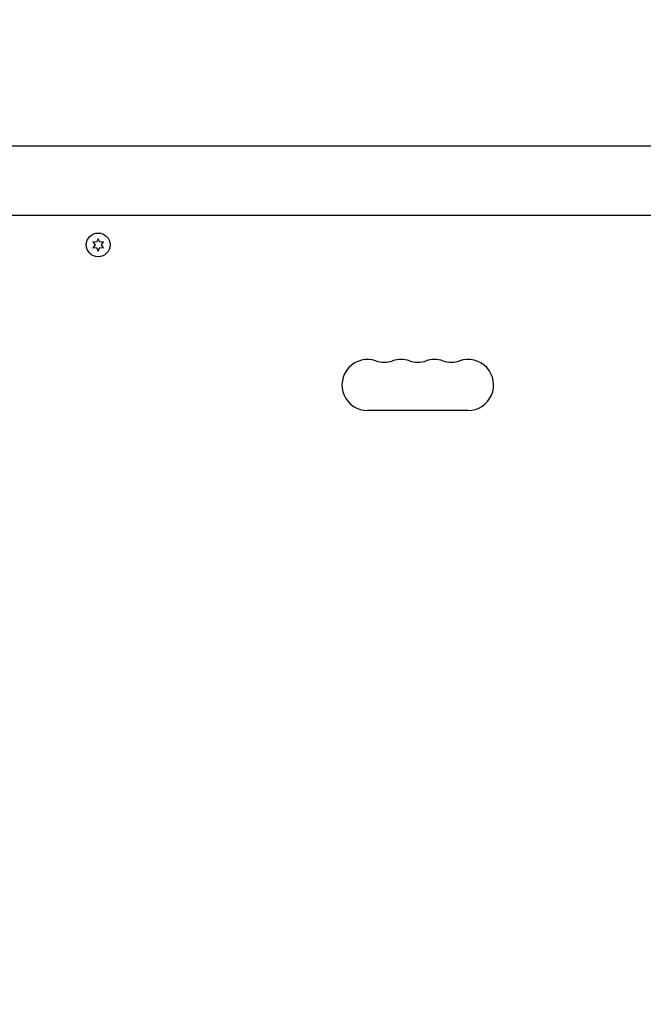
# Model space of a CAD drawing. Units: millimetres. Extents: x -2092 to 2092, y -3528 to 2633.
# Drawn here: x -43 to 298, y 631 to 1170 of the extents above; entities that cross this region are included whole.
import ezdxf

# ---------------------------------------------------------------- set-up
doc = ezdxf.new("R2010")
doc.units = ezdxf.units.MM
doc.header["$LTSCALE"] = 20
doc.linetypes.add('HIDDEN', pattern=[9.525, 6.35, -3.175])
doc.layers.add('2d', color=230, linetype='Continuous')
doc.layers.add('EN-SafetyZone', color=93, linetype='HIDDEN')

msp = doc.modelspace()

# ---------------------------------------------------------------- linework, layer by layer
at = {"layer": '2d'}
for p, q in [((-437, 1101, 870), (437, 1101, 870)), ((-437, 1063, 870), (437, 1063, 870)), ((-2.9, 1048.42, 870), (-1.73, 1046.75, 870)), ((-0.86, 1048.25, 870), (-2.9, 1048.42, 870)), ((-1.73, 1046.75, 870), (-2.9, 1045.07, 870)), ((0, 1050.1, 870), (-0.86, 1048.25, 870)), ((0.86, 1048.25, 870), (0, 1050.1, 870)), ((2.9, 1048.42, 870), (0.86, 1048.25, 870)), ((1.73, 1046.75, 870), (2.9, 1048.42, 870)), ((2.9, 1045.07, 870), (1.73, 1046.75, 870)), ((-2.9, 1045.07, 870), (-0.86, 1045.25, 870)), ((-0.86, 1045.25, 870), (0, 1043.4, 870)), ((0, 1043.4, 870), (0.86, 1045.25, 870)), ((0.86, 1045.25, 870), (2.9, 1045.07, 870)), ((202.5, 956, 870), (147.5, 956, 870))]:
    msp.add_line(p, q, dxfattribs=at)
msp.add_circle((0, 1046.75, 870), 6.5, dxfattribs=at)
for centre, start, end in [((147.5, 970, 870), 70.8901, 270), ((156.67, 996.46, 870), 250.8901, 289.1099), ((165.83, 970, 870), 70.8901, 109.1099), ((175, 996.46, 870), 250.8901, 289.1099), ((184.17, 970, 870), 70.8901, 109.1099), ((193.33, 996.46, 870), 250.8901, 289.1099), ((202.5, 970, 870), 270, 109.1099)]:
    msp.add_arc(centre, 14, start, end, dxfattribs=at)
at = {"layer": 'EN-SafetyZone', "flags": 128}
msp.add_lwpolyline([(-147.32, 2582), (147.32, 2582, -0.57393), (2041, 688.32), (2041, 393.68, -0.156047), (1991, -549.98), (1991, -2008.04, -0.414214), (471, -3528.04), (-471, -3528.04, -0.414214), (-1991, -2008.04), (-1991, -549.98, -0.156047), (-2041, 393.68), (-2041, 688.32, -0.57393)], format="xyb", close=True, dxfattribs=at)

doc.saveas('drawing.dxf')
